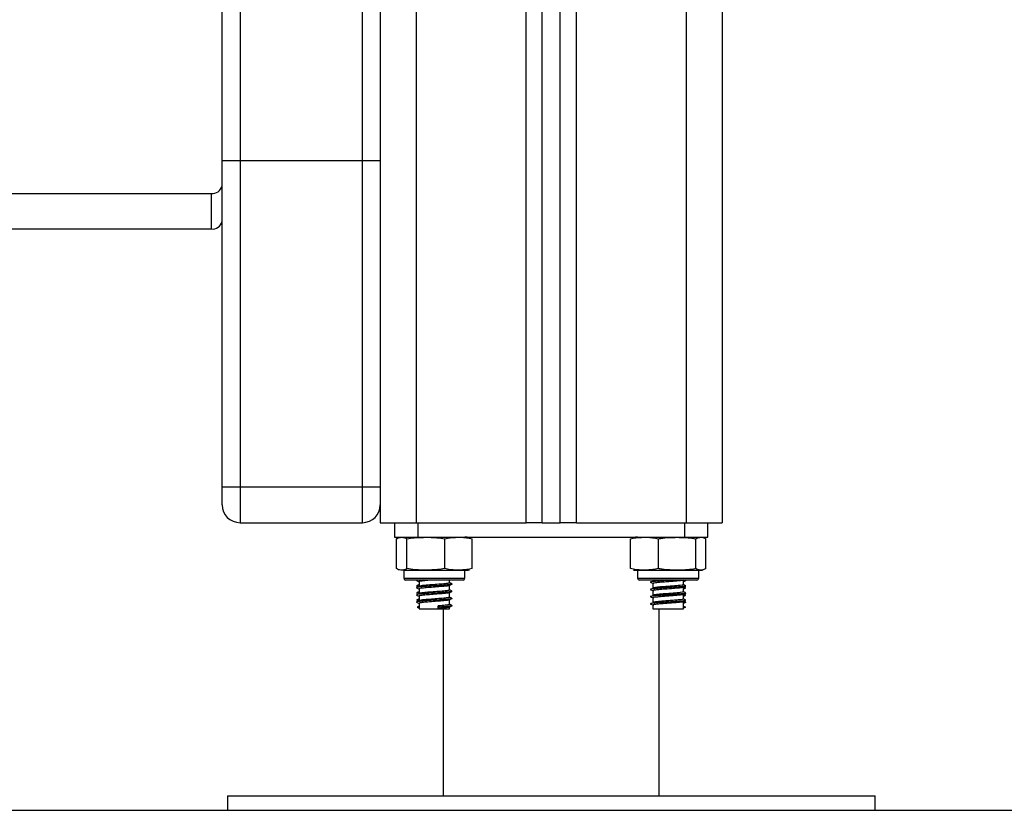
# Model space of a CAD drawing. Units: millimetres. Extents: x 475.06 to 483.97, y 367.17 to 373.92.
# Drawn here: x 483.42 to 483.69, y 370.67 to 370.89 of the extents above; entities that cross this region are included whole.
import ezdxf

# ---------------------------------------------------------------- set-up
doc = ezdxf.new("R2010")
doc.units = ezdxf.units.MM

# ---------------------------------------------------------------- blocks, each defined once
blk = doc.blocks.new('D009_B')
at = {"color": 7, "linetype": 'Continuous', "lineweight": 25}
for p, q in [((483.5306202529691, 371.6462826294062), (483.5306202529691, 370.7502826294055)), ((483.561120252969, 370.7502826294055), (483.561120252969, 371.6394935205387)), ((483.565620252969, 370.7502826294055), (483.565620252969, 371.6366040741175)), ((483.5706202529691, 370.7502826294055), (483.5706202529691, 371.6345380768578)), ((483.5751202529691, 370.7502826294055), (483.5751202529691, 371.6335751459681)), ((483.6056202529689, 371.6332826294054), (483.6056202529689, 370.7502826294055)), ((483.6156202529692, 371.6332826294054), (483.6156202529692, 370.7502826294055)), ((483.4816202529692, 370.9039780371602), (483.4816202529692, 370.8510232983697)), ((483.5156202529688, 370.8510232983697), (483.5156202529688, 370.9039780371602)), ((483.476620252969, 370.8510232983697), (483.476620252969, 370.9004477212418)), ((483.5206202529689, 370.9004477212418), (483.5206202529689, 370.8510232983697)), ((483.476620252969, 370.8510232983697), (483.4816202529692, 370.8510232983697)), ((483.476620252969, 370.7602826294058), (483.476620252969, 370.8510232983697)), ((483.4816202529692, 370.8510232983697), (483.4816202529692, 370.7602826294058)), ((483.4816202529692, 370.8510232983697), (483.5156202529688, 370.8510232983697)), ((483.5156202529688, 370.7602826294058), (483.5156202529688, 370.8510232983697)), ((483.5156202529688, 370.8510232983697), (483.5206202529689, 370.8510232983697)), ((483.5206202529689, 370.8510232983697), (483.5206202529689, 370.7602826294058)), ((483.074620252969, 370.8418712040727), (483.4736202529693, 370.8418712040727)), ((483.4736202529693, 370.8418712040727), (483.4736202529693, 370.831986319499)), ((483.074620252969, 370.831986319499), (483.4736202529693, 370.831986319499)), ((483.476620252969, 370.7552826294047), (483.476620252969, 370.7602826294058)), ((483.476620252969, 370.7602826294058), (483.4816202529692, 370.7602826294058)), ((483.4816202529692, 370.7602826294058), (483.5156202529688, 370.7602826294058)), ((483.4816202529692, 370.7602826294058), (483.4816202529692, 370.7502826294055)), ((483.5156202529688, 370.7502826294055), (483.5156202529688, 370.7602826294058)), ((483.5156202529688, 370.7602826294058), (483.5206202529689, 370.7602826294058)), ((483.5206202529689, 370.7602826294058), (483.5206202529689, 370.7552826294047)), ((483.5206202529689, 370.7552826294047), (483.5206202529689, 370.7502826294055)), ((483.4816202529692, 370.7502826294055), (483.5156202529688, 370.7502826294055)), ((483.5206202529689, 370.7502826294055), (483.5306202529691, 370.7502826294055)), ((483.5246047916344, 370.7502826294055), (483.5246047916344, 370.7462826294047)), ((483.5306202529691, 370.7502826294055), (483.561120252969, 370.7502826294055)), ((483.5310352529686, 370.7502826294055), (483.5310352529686, 370.7462826294047)), ((483.565620252969, 370.7502826294055), (483.561120252969, 370.7502826294055)), ((483.565620252969, 370.7502826294055), (483.5706202529691, 370.7502826294055)), ((483.5751202529691, 370.7502826294055), (483.5706202529691, 370.7502826294055)), ((483.5751202529691, 370.7502826294055), (483.6056202529689, 370.7502826294055)), ((483.6052052529694, 370.7502826294055), (483.6052052529694, 370.7462826294047)), ((483.6056202529689, 370.7502826294055), (483.6156202529692, 370.7502826294055)), ((483.6116357143037, 370.7462826294047), (483.6116357143037, 370.7502826294055)), ((483.5246047916344, 370.7462826294047), (483.5310352529686, 370.7462826294047)), ((483.5251149179203, 370.7375326294057), (483.5251149179203, 370.7457826294046)), ((483.5280035948281, 370.7375326294057), (483.5280035948281, 370.7457826294046)), ((483.5310352529686, 370.7462826294047), (483.6052052529694, 370.7462826294047)), ((483.538508929877, 370.7375326294057), (483.538508929877, 370.7457826294046)), ((483.5461255880182, 370.7375326294057), (483.5461255880182, 370.7457826294046)), ((483.590157515323, 370.7375326294057), (483.590157515323, 370.7457826294046)), ((483.5978905517313, 370.7375326294057), (483.5978905517313, 370.7457826294046)), ((483.6052052529694, 370.7462826294047), (483.6116357143037, 370.7462826294047)), ((483.6083532893781, 370.7375326294057), (483.6083532893781, 370.7457826294046)), ((483.6110829906156, 370.7375326294057), (483.6110829906156, 370.7457826294046)), ((483.6111255880178, 370.7375326294057), (483.6111255880178, 370.7457826294046)), ((483.5271202529693, 370.7370326294056), (483.5271202529693, 370.7348326294048)), ((483.5441202529692, 370.7370326294056), (483.5271202529693, 370.7370326294056)), ((483.5441202529692, 370.7348326294048), (483.5441202529692, 370.7370326294056)), ((483.5921202529689, 370.7370326294056), (483.5921202529689, 370.7348326294048)), ((483.6091202529688, 370.7370326294056), (483.5921202529689, 370.7370326294056)), ((483.6091202529688, 370.7348326294048), (483.6091202529688, 370.7370326294056)), ((483.5271202529693, 370.7348326294048), (483.5441202529692, 370.7348326294048)), ((483.543620252969, 370.7343326294047), (483.5276202529694, 370.7343326294047)), ((483.5308775866333, 370.7343326294047), (483.5307062507773, 370.7342461129044)), ((483.5398702529692, 370.7335567378266), (483.5398702529692, 370.7343326294047)), ((483.5921202529689, 370.7348326294048), (483.6091202529688, 370.7348326294048)), ((483.6086202529686, 370.7343326294047), (483.592620252969, 370.7343326294047)), ((483.5963702529689, 370.7343326294047), (483.5963702529689, 370.7340597682794)), ((483.6048702529688, 370.7330596607314), (483.6048702529688, 370.7343326294047)), ((483.6055342551608, 370.7342461129044), (483.6053629193048, 370.7343326294047)), ((483.5313702529693, 370.7338582515183), (483.5313702529693, 370.7325816085192)), ((483.5313702529693, 370.7318582515179), (483.5313702529693, 370.7305816085188)), ((483.5398702529692, 370.7315567378262), (483.5398702529692, 370.7328335019208)), ((483.540444928135, 370.7332477083053), (483.5405685310134, 370.7331981166769)), ((483.540444928135, 370.7312477083067), (483.5405685310134, 370.7311981166783)), ((483.5957838441245, 370.7336586724066), (483.5957642951271, 370.733648533085)), ((483.5957838441245, 370.7316586724062), (483.5957642951271, 370.7316485330846)), ((483.5963702529689, 370.7333597682789), (483.5963702529689, 370.732059768279)), ((483.5963702529689, 370.7313597682785), (483.5963702529689, 370.7300597682786)), ((483.6048702529688, 370.731059660731), (483.6048702529688, 370.7323379225343)), ((483.5313702529693, 370.7298582515175), (483.5313702529693, 370.7285816085184)), ((483.5398702529692, 370.7295567378258), (483.5398702529692, 370.7308335019204)), ((483.5398702529692, 370.7275567378272), (483.5398702529692, 370.72883350192)), ((483.540444928135, 370.7292477083063), (483.5405685310134, 370.7291981166779)), ((483.5957838441245, 370.7296586724058), (483.5957642951271, 370.7296485330842)), ((483.5963702529689, 370.7293597682781), (483.5963702529689, 370.7280597682782)), ((483.6048702529688, 370.7290596607324), (483.6048702529688, 370.7303379225339)), ((483.5314994636065, 370.7271381809858), (483.5308207453581, 370.7267881809855)), ((483.5308207453581, 370.7267881809855), (483.5314994636065, 370.7264381809853)), ((483.5313702529693, 370.7278582515189), (483.5313702529693, 370.7262826294061)), ((483.5313702529693, 370.7262826294061), (483.5398702529692, 370.7262826294061)), ((483.5366602505783, 370.7271381809858), (483.536831544302, 370.7267881809855)), ((483.5366602505783, 370.7264381809853), (483.5366602505783, 370.7271381809858)), ((483.536831544302, 370.7267881809855), (483.5366602505783, 370.7264381809853)), ((483.5381202529688, 370.7262826294061), (483.5381202529688, 370.6742826294046)), ((483.5398702529692, 370.7262826294061), (483.5398702529692, 370.7268335019196)), ((483.540444928135, 370.7272477083059), (483.5405685310134, 370.7271981166775)), ((483.5957838441245, 370.7276586724072), (483.5957642951271, 370.7276485330838)), ((483.5963702529689, 370.7273597682777), (483.5963702529689, 370.7262826294061)), ((483.5963702529689, 370.7262826294061), (483.6048702529688, 370.7262826294061)), ((483.5981202529692, 370.6742826294046), (483.5981202529692, 370.7262826294061)), ((483.6047410423316, 370.7271381809858), (483.6054197605799, 370.7267881809855)), ((483.6054197605799, 370.7267881809855), (483.6047410423316, 370.7264381809853)), ((483.6048702529688, 370.7262826294061), (483.6048702529688, 370.7283379225353)), ((483.4781202529693, 370.6742826294046), (483.4781202529693, 370.6702826294056)), ((483.4781202529693, 370.6742826294046), (483.5681202529686, 370.6742826294046)), ((483.5681202529686, 370.6742826294046), (483.6581202529687, 370.6742826294046)), ((483.6581202529687, 370.6702826294056), (483.6581202529687, 370.6742826294046)), ((483.4781202529693, 370.6702826294056), (483.5681202529686, 370.6702826294056)), ((483.5681202529686, 370.6702826294056), (483.6581202529687, 370.6702826294056))]:
    blk.add_line(p, q, dxfattribs=at)
for centre, radius, start, end in [((483.4739941468833, 370.8445236383466), 0.002678657170649858, 261.9763065599217, 348.6320412156916), ((483.4739941468833, 370.8346387537729), 0.002678657170646975, 261.9763065599217, 348.6320412156916), ((483.4816202529692, 370.7552826294047), 0.00499999999999909, 180, 270), ((483.5156202529688, 370.7552826294047), 0.00499999999999909, 270, 0), ((483.5441202529692, 370.7404904421053), 0.005792187300328817, 77.34968228304282, 90), ((483.5921202529689, 370.7404904421053), 0.005792187300328806, 90, 102.1423537664389), ((483.5441202529692, 370.742824816705), 0.005792187300329866, 270, 282.6257008397881), ((483.5921202529689, 370.742824816705), 0.005792187300328806, 257.8820969674775, 270), ((483.6091202529688, 370.742824816705), 0.00579218730032896, 270, 282.1145563583642), ((483.5276202529694, 370.7348326294048), 0.0004999999999990905, 180, 270), ((483.543620252969, 370.7348326294048), 0.0004999999999990905, 270, 0), ((483.592620252969, 370.7348326294048), 0.0004999999999990905, 180, 270), ((483.6086202529686, 370.7348326294048), 0.0005, 270, 0)]:
    blk.add_arc(centre, radius, start, end, dxfattribs=at)
for points, knots in [([(483.5251149179203, 370.7457826294046), (483.5251761054924, 370.7458292308618), (483.5256501192289, 370.746190247484), (483.5265183334604, 370.7462277583288), (483.5274262253633, 370.7461964953106), (483.5279016395289, 370.7458557122825), (483.5280035948281, 370.7457826294046)], [0, 0, 0, 0, 0.06453125225747461, 0.499916878293581, 0.8927543017143377, 1, 1, 1, 1]), ([(483.5280035948281, 370.7457826294046), (483.5286821697837, 370.7459041276886), (483.530040789864, 370.7461473874898), (483.5328252372565, 370.7462220084797), (483.5356665774616, 370.7462639484545), (483.5377821376433, 370.7459057031463), (483.538508929877, 370.7457826294046)], [0, 0, 0, 0, 0.1954702829112359, 0.3913640630486515, 0.7909055597460443, 0.9999999999999999, 0.9999999999999999, 0.9999999999999999, 0.9999999999999999]), ([(483.538508929877, 370.7457826294046), (483.5390009154662, 370.7459041276886), (483.5399859525596, 370.7461473874898), (483.5420047538446, 370.7462220084797), (483.5440648039912, 370.7462639484545), (483.5455986435691, 370.7459057031463), (483.5461255880182, 370.7457826294046)], [0, 0, 0, 0, 0.1954702829112414, 0.3913640630486539, 0.7909055597460269, 1, 1, 1, 1]), ([(483.590157515323, 370.7457826294046), (483.590657018176, 370.7459041276886), (483.5916571060843, 370.7461473874898), (483.5937067535215, 370.7462220084797), (483.5957982800801, 370.7462639484545), (483.5973555558676, 370.7459057031463), (483.5978905517313, 370.7457826294046)], [0, 0, 0, 0, 0.1954702829112136, 0.391364063048634, 0.7909055597460477, 1, 1, 1, 1]), ([(483.5978905517313, 370.7457826294046), (483.5981121720561, 370.7458292308618), (483.5998290415873, 370.746190247484), (483.6029736984729, 370.7462277583288), (483.606262067191, 370.7461964953106), (483.6079840090533, 370.7458557122825), (483.6083532893781, 370.7457826294046)], [0, 0, 0, 0, 0.06453125225746062, 0.4999168782935758, 0.8927543017143335, 1, 1, 1, 1]), ([(483.6083532893781, 370.7457826294046), (483.60852960997, 370.7459041276886), (483.6088826331625, 370.7461473874898), (483.6096061426415, 370.7462220084797), (483.610344435122, 370.7462639484545), (483.6108941412685, 370.7459057031463), (483.6110829906156, 370.7457826294046)], [0, 0, 0, 0, 0.1954702829112312, 0.3913640630486555, 0.7909055597460101, 1, 1, 1, 1]), ([(483.5280035948281, 370.7375326294057), (483.527942407256, 370.7374860279485), (483.5274683935195, 370.7371250113263), (483.5266001792879, 370.7370875004815), (483.5256922873859, 370.7371187635015), (483.5252168732195, 370.7374595465278), (483.5251149179203, 370.7375326294057)], [0, 0, 0, 0, 0.06453125225747462, 0.4999168782935811, 0.8927543017143363, 1, 1, 1, 1]), ([(483.538508929877, 370.7375326294057), (483.5378303549223, 370.7374111311217), (483.5364717348411, 370.7371678713205), (483.5336872874486, 370.7370932503306), (483.5308459472435, 370.7370513103558), (483.5287303870618, 370.737409555664), (483.5280035948281, 370.7375326294057)], [0, 0, 0, 0, 0.1954702829112359, 0.3913640630486565, 0.790905559746039, 0.9999999999999999, 0.9999999999999999, 0.9999999999999999, 0.9999999999999999]), ([(483.5461255880182, 370.7375326294057), (483.5456336024281, 370.7374111311217), (483.5446485653356, 370.7371678713205), (483.5426297640497, 370.7370932503306), (483.540569713904, 370.7370513103558), (483.5390358743252, 370.737409555664), (483.538508929877, 370.7375326294057)], [0, 0, 0, 0, 0.1954702829112406, 0.3913640630486523, 0.7909055597460564, 0.9999999999999999, 0.9999999999999999, 0.9999999999999999, 0.9999999999999999]), ([(483.5978905517313, 370.7375326294057), (483.5973910488783, 370.7374111311217), (483.5963909609709, 370.7371678713205), (483.5943413135328, 370.7370932503306), (483.5922497869742, 370.7370513103558), (483.5906925111867, 370.737409555664), (483.590157515323, 370.7375326294057)], [0, 0, 0, 0, 0.1954702829112419, 0.3913640630486624, 0.7909055597460477, 1, 1, 1, 1]), ([(483.6083532893781, 370.7375326294057), (483.6081316690534, 370.7374860279485), (483.606414799523, 370.7371250113263), (483.6032701426375, 370.7370875004815), (483.5999817739184, 370.7371187635015), (483.5982598320561, 370.7374595465278), (483.5978905517313, 370.7375326294057)], [0, 0, 0, 0, 0.0645312522574761, 0.4999168782935864, 0.8927543017143382, 1, 1, 1, 1]), ([(483.6110829906156, 370.7375326294057), (483.6109066700237, 370.7374111311217), (483.6105536468312, 370.7371678713205), (483.6098301373513, 370.7370932503306), (483.6090918448708, 370.7370513103558), (483.6085421387243, 370.737409555664), (483.6083532893781, 370.7375326294057)], [0, 0, 0, 0, 0.1954702829112702, 0.3913640630486551, 0.790905559746049, 1, 1, 1, 1]), ([(483.5311087423488, 370.7343326294047), (483.530939660317, 370.7343047522661), (483.5305863039439, 370.7342464931805), (483.5307212384832, 370.7341919639491), (483.5307916064612, 370.7341635271093)], [0, 0, 0, 0, 0.4785028508393618, 1, 1, 1, 1]), ([(483.5307184971653, 370.7341623938698), (483.5308364285556, 370.7341029739453), (483.5310537603546, 370.7339934709614), (483.5312709277514, 370.7338837835666), (483.5313702529693, 370.7338336161627)], [0, 0, 0, 0, 0.542632926012888, 1, 1, 1, 1]), ([(483.5352506540466, 370.7343326294047), (483.5351134791654, 370.7343225134207), (483.5342855806593, 370.7342614599072), (483.5329948708095, 370.7341489477674), (483.531858643767, 370.734031038224), (483.5313467990227, 370.7339262387502), (483.5314208781083, 370.7338719741181), (483.5314396114463, 370.7338582515183)], [0, 0, 0, 0, 0.06569535642477617, 0.3964945123288686, 0.6485455934483718, 0.9111231712985686, 0.9999999999999999, 0.9999999999999999, 0.9999999999999999, 0.9999999999999999]), ([(483.6024396158418, 370.7343326294047), (483.6020561136756, 370.7343048524397), (483.601090437468, 370.7342349087519), (483.5994103704061, 370.7341312275491), (483.5977428884571, 370.734021997823), (483.5964508572215, 370.733897398615), (483.5956772709687, 370.733776345485), (483.5954659512536, 370.7336796506659), (483.5959050053225, 370.73362043477), (483.5959565959392, 370.7336134766645)], [0, 0, 0, 0, 0.1111812637237574, 0.2799595685681242, 0.4369213315132831, 0.5994164806173875, 0.757104605482615, 0.9714588153974117, 1, 1, 1, 1]), ([(483.6047872235031, 370.7343163579042), (483.6047920449173, 370.7343116119789), (483.6048487902408, 370.7342557551235), (483.604090478836, 370.7341489780554), (483.6027804717241, 370.734030665584), (483.601201673715, 370.7338986206048), (483.5995897147868, 370.7337814269156), (483.5981400204964, 370.7336719717093), (483.5970719943552, 370.7335472735065), (483.5964093522798, 370.7334506052282), (483.596469849138, 370.7333861497098), (483.596494610304, 370.7333597682789)], [0, 0, 0, 0, 0.01516435488663987, 0.178475899874665, 0.3029104721486772, 0.4325418486276306, 0.5593643604222969, 0.6773038404934323, 0.7994139145801689, 0.9179007745509077, 1, 1, 1, 1]), ([(483.5978726937756, 370.7343326294047), (483.5976072185449, 370.7343043439212), (483.5969679516011, 370.7342362322013), (483.5964142070934, 370.7341505439178), (483.596471259104, 370.7340861319042), (483.596494610304, 370.7340597682794)], [0, 0, 0, 0, 0.2955418184379114, 0.7116675817942598, 1, 1, 1, 1]), ([(483.6054488994769, 370.7341635271093), (483.60544752242, 370.7341521847736), (483.60544268375, 370.7341123303447), (483.6051089838429, 370.7340738415476), (483.6048702529688, 370.7340463064372)], [0, 0, 0, 0, 0.2845941278147474, 0.9999999999999999, 0.9999999999999999, 0.9999999999999999, 0.9999999999999999]), ([(483.6048702529688, 370.7338336161627), (483.6049695781858, 370.7338837835666), (483.6051867455835, 370.7339934709614), (483.6054040773824, 370.7341029739453), (483.6055220087728, 370.7341623938698)], [0, 0, 0, 0, 0.4573670739868595, 0.9999999999999999, 0.9999999999999999, 0.9999999999999999, 0.9999999999999999]), ([(483.5404482062713, 370.7331630007045), (483.5403848212836, 370.7331372792776), (483.5402266694018, 370.7330731017444), (483.539095455717, 370.7329482540715), (483.5371436418527, 370.7328017639518), (483.5346595898009, 370.7326544795048), (483.5325681724134, 370.7324993745985), (483.5312247307284, 370.7323807371938), (483.5305976685349, 370.7322604225117), (483.5307349598606, 370.7321918289233), (483.5307916064612, 370.7321635271107)], [0, 0, 0, 0, 0.08221119252393483, 0.2051251487368372, 0.3602910704633469, 0.5134346635975529, 0.6697188305611509, 0.7888119496348192, 0.9128635047073943, 1, 1, 1, 1]), ([(483.5404482062713, 370.7311630007041), (483.5403848212836, 370.7311372792772), (483.5402266694018, 370.731073101744), (483.539095455717, 370.7309482540711), (483.5371436418527, 370.7308017639514), (483.5346595898009, 370.7306544795044), (483.5325681724134, 370.7304993745981), (483.5312247307284, 370.7303807371934), (483.5305976685349, 370.7302604225113), (483.5307349598606, 370.7301918289229), (483.5307916064612, 370.7301635271103)], [0, 0, 0, 0, 0.08221119252393483, 0.2051251487368372, 0.3602910704633469, 0.5134346635975529, 0.6697188305611509, 0.7888119496348192, 0.9128635047073943, 1, 1, 1, 1]), ([(483.5313702529693, 370.7330851981749), (483.5312648030003, 370.7330319609698), (483.5310416827997, 370.7329193170697), (483.5308185284121, 370.7328068301592), (483.5307008401496, 370.7327475062573)], [0, 0, 0, 0, 0.4726150666649292, 1, 1, 1, 1]), ([(483.5307058008302, 370.7326734572341), (483.5308233413298, 370.7326141683513), (483.5309645111402, 370.7325429605514), (483.5311055893853, 370.7324716634228), (483.5311292033712, 370.7324597295535)], [0, 0, 0, 0, 0.832617808742695, 1, 1, 1, 1]), ([(483.5314145870425, 370.7326040246151), (483.5312966011388, 370.7325443492425), (483.5310604597789, 370.7324249127412), (483.5308243769477, 370.7323057413721), (483.5307062507773, 370.732246112904)], [0, 0, 0, 0, 0.4996409980105107, 0.9999999999999999, 0.9999999999999999, 0.9999999999999999, 0.9999999999999999]), ([(483.5307184971653, 370.7321623938694), (483.5308364285556, 370.7321029739448), (483.5310537603546, 370.7319934709628), (483.5312709277514, 370.7318837835662), (483.5313702529693, 370.7318336161641)], [0, 0, 0, 0, 0.54263292601295, 1, 1, 1, 1]), ([(483.5313702529693, 370.7328642776863), (483.5311727270819, 370.7328436622154), (483.5307857892676, 370.7328032781168), (483.5308200543222, 370.7327644965387), (483.5308368275855, 370.7327455123684)], [0, 0, 0, 0, 0.5104848359346369, 1, 1, 1, 1]), ([(483.5397539669848, 370.7328090922599), (483.5397016404995, 370.7327846444348), (483.5395669611398, 370.7327217199488), (483.5386029390529, 370.7325982376658), (483.5369282606753, 370.7324517678878), (483.5347965216797, 370.7323044925267), (483.5329955480929, 370.7321493079487), (483.5318584712832, 370.7320309464956), (483.5313468114409, 370.7319262453564), (483.5314208806149, 370.731871975451), (483.5314396114463, 370.7318582515179)], [0, 0, 0, 0, 0.08214630131707519, 0.2114304294876698, 0.3746368195182008, 0.5357096339260958, 0.7000959101239019, 0.825349369503584, 0.9558338325544745, 0.9999999999999999, 0.9999999999999999, 0.9999999999999999, 0.9999999999999999]), ([(483.5398503256811, 370.7335567378266), (483.5398568915425, 370.733553853828), (483.5399573532723, 370.7335097268858), (483.5395803634965, 370.7334372173098), (483.5386369654898, 370.7332977792391), (483.536919833733, 370.7331519250217), (483.5347936771886, 370.7330043608233), (483.5330141490958, 370.7328496434127), (483.5318109273885, 370.7327306187397), (483.5315484871735, 370.7326451641236), (483.5314156412205, 370.7326019074151)], [0, 0, 0, 0, 0.008709787588948343, 0.133265113870841, 0.2618277042180547, 0.4241232354673053, 0.5842970986306969, 0.7477659310741938, 0.8723203478897923, 1, 1, 1, 1]), ([(483.5398503256811, 370.7315567378262), (483.5398568915425, 370.7315538538294), (483.5399573532723, 370.7315097268854), (483.5395803634965, 370.7314372173093), (483.5386369654898, 370.7312977792387), (483.536919833733, 370.7311519250213), (483.5347936771886, 370.7310043608247), (483.5330141490958, 370.7308496434123), (483.5318109273885, 370.7307306187392), (483.5315484871735, 370.7306451641232), (483.5314156412205, 370.7306019074147)], [0, 0, 0, 0, 0.008709787588948343, 0.133265113870841, 0.2618277042180547, 0.4241232354673053, 0.5842970986306969, 0.7477659310741938, 0.8723203478897923, 1, 1, 1, 1]), ([(483.5398175228711, 370.7328068707463), (483.5399348188839, 370.7328661336485), (483.5401695130486, 370.7329847110593), (483.5404044761126, 370.7331031490846), (483.5405220087732, 370.7331623938696)], [0, 0, 0, 0, 0.499782398589341, 0.9999999999999999, 0.9999999999999999, 0.9999999999999999, 0.9999999999999999]), ([(483.5398175228711, 370.7308068707459), (483.5399348188839, 370.7308661336499), (483.5401695130486, 370.7309847110589), (483.5404044761126, 370.7311031490842), (483.5405220087732, 370.7311623938692)], [0, 0, 0, 0, 0.499782398589341, 0.9999999999999999, 0.9999999999999999, 0.9999999999999999, 0.9999999999999999]), ([(483.5405342551612, 370.7332461129042), (483.5404161293172, 370.7333057398953), (483.5401948220679, 370.7334174502937), (483.5399734599541, 370.7335294092316), (483.5398702529692, 370.7335816085194)], [0, 0, 0, 0, 0.5337640068426195, 1, 1, 1, 1]), ([(483.5405342551612, 370.7312461129038), (483.5404161293172, 370.7313057398949), (483.5401948220679, 370.7314174502933), (483.5399734599541, 370.731529409233), (483.5398702529692, 370.731581608519)], [0, 0, 0, 0, 0.5337640068426195, 1, 1, 1, 1]), ([(483.6054684313876, 370.7326721545157), (483.6054770229639, 370.7326654917213), (483.6055514337859, 370.7326077858831), (483.6046657232455, 370.7324990104205), (483.6031352903437, 370.7323806661532), (483.6012983600285, 370.7322486144419), (483.5994171889679, 370.7321314345315), (483.5977410470259, 370.732021941925), (483.596451338075, 370.731897413212), (483.5956770849907, 370.7317763398403), (483.5954659565368, 370.7316796508255), (483.5959050058782, 370.7316204347878), (483.5959565959392, 370.7316134766641)], [0, 0, 0, 0, 0.01926374077713392, 0.1668414206533237, 0.2792999412033013, 0.3964406665776623, 0.5110508981247591, 0.6176370142240618, 0.7279806195901338, 0.8350599774477467, 0.9806188847615964, 1, 1, 1, 1]), ([(483.5958917579101, 370.7336135469611), (483.5960054561647, 370.733554686454), (483.59623282551, 370.7334369795024), (483.5964593714416, 370.733319230683), (483.596572630875, 370.7332603633074)], [0, 0, 0, 0, 0.5000597363856585, 1, 1, 1, 1]), ([(483.5958917579101, 370.7316135469607), (483.5960054561647, 370.7315546864536), (483.59623282551, 370.7314369795038), (483.5964593714416, 370.7313192306844), (483.596572630875, 370.7312603633088)], [0, 0, 0, 0, 0.500059736385657, 1, 1, 1, 1]), ([(483.6047872235031, 370.7323163579038), (483.6047920449173, 370.7323116119785), (483.6048487902408, 370.7322557551231), (483.604090478836, 370.732148978055), (483.6027804717241, 370.7320306655836), (483.601201673715, 370.7318986206062), (483.5995897147868, 370.7317814269152), (483.5981400204964, 370.7316719717089), (483.5970719943552, 370.7315472735061), (483.5964093522798, 370.7314506052278), (483.596469849138, 370.7313861497094), (483.596494610304, 370.7313597682785)], [0, 0, 0, 0, 0.01516435488663987, 0.178475899874665, 0.3029104721486772, 0.4325418486276306, 0.5593643604222969, 0.6773038404934323, 0.7994139145801689, 0.9179007745509077, 1, 1, 1, 1]), ([(483.6047544053981, 370.7330596607314), (483.6047841131212, 370.7330406759809), (483.6048931982341, 370.7329709650237), (483.6041096417403, 370.7328492465983), (483.602775718361, 370.7327305989709), (483.6012029411777, 370.7325986383673), (483.5995894048147, 370.7324814225701), (483.5981401042991, 370.7323719728827), (483.5970719721554, 370.7322472731955), (483.5964093558459, 370.7321506052774), (483.5964698501739, 370.7320861497244), (483.596494610304, 370.732059768279)], [0, 0, 0, 0, 0.0584353721026258, 0.2145714490723978, 0.3335387024634578, 0.4574744265244822, 0.578724699825882, 0.6914822378156924, 0.8082271251890207, 0.9215079926846688, 1, 1, 1, 1]), ([(483.604830024442, 370.7323175942818), (483.6049473859666, 370.7323769181219), (483.6051822033023, 370.7324956134614), (483.6054171730566, 370.7326141601095), (483.6055347051069, 370.7326734572341)], [0, 0, 0, 0, 0.4997992342452642, 1, 1, 1, 1]), ([(483.6055396657885, 370.7327475062573), (483.605421977526, 370.7328068301592), (483.6051988231384, 370.7329193170697), (483.6049757029377, 370.7330319609698), (483.6048702529688, 370.7330851981749)], [0, 0, 0, 0, 0.5273849333352804, 1, 1, 1, 1]), ([(483.6054488994769, 370.7321635271107), (483.60544752242, 370.7321521847732), (483.60544268375, 370.7321123303443), (483.6051089838429, 370.7320738415472), (483.6048702529688, 370.7320463064368)], [0, 0, 0, 0, 0.2845941278147474, 0.9999999999999999, 0.9999999999999999, 0.9999999999999999, 0.9999999999999999]), ([(483.6048702529688, 370.7318336161641), (483.6049695781858, 370.7318837835662), (483.6051867455835, 370.7319934709628), (483.6054040773824, 370.7321029739448), (483.6055220087728, 370.7321623938694)], [0, 0, 0, 0, 0.4573670739868655, 1, 1, 1, 1]), ([(483.6055342551608, 370.732246112904), (483.6054161322863, 370.7323057264437), (483.6052751616262, 370.7323768706663), (483.6051341560169, 370.7324481732101), (483.6051113025669, 370.7324597295535)], [0, 0, 0, 0, 0.8379252451751585, 1, 1, 1, 1]), ([(483.5404482062713, 370.7291630007037), (483.5403848212836, 370.7291372792768), (483.5402266694018, 370.7290731017436), (483.539095455717, 370.7289482540707), (483.5371436418527, 370.7288017639528), (483.5346595898009, 370.7286544795058), (483.5325681724134, 370.7284993745996), (483.5312247307284, 370.7283807371948), (483.5305976685349, 370.7282604225109), (483.5307349598606, 370.7281918289243), (483.5307916064612, 370.7281635271099)], [0, 0, 0, 0, 0.08221119252393483, 0.2051251487368368, 0.3602910704633469, 0.5134346635975529, 0.6697188305611504, 0.7888119496348186, 0.9128635047073944, 1, 1, 1, 1]), ([(483.5313702529693, 370.7310851981745), (483.5312648030003, 370.7310319609694), (483.5310416827997, 370.7309193170693), (483.5308185284121, 370.7308068301588), (483.5307008401496, 370.7307475062569)], [0, 0, 0, 0, 0.4726150666649292, 1, 1, 1, 1]), ([(483.5313702529693, 370.7290851981741), (483.5312648030003, 370.7290319609708), (483.5310416827997, 370.7289193170689), (483.5308185284121, 370.7288068301584), (483.5307008401496, 370.7287475062565)], [0, 0, 0, 0, 0.4726150666648976, 1, 1, 1, 1]), ([(483.5307058008302, 370.7306734572337), (483.5308233413298, 370.7306141683509), (483.5309645111402, 370.730542960551), (483.5311055893853, 370.7304716634223), (483.5311292033712, 370.7304597295531)], [0, 0, 0, 0, 0.8326178087425194, 0.9999999999999999, 0.9999999999999999, 0.9999999999999999, 0.9999999999999999]), ([(483.5307058008302, 370.7286734572333), (483.5308233413298, 370.7286141683505), (483.5309645111402, 370.7285429605506), (483.5311055893853, 370.7284716634219), (483.5311292033712, 370.7284597295527)], [0, 0, 0, 0, 0.832617808742695, 1, 1, 1, 1]), ([(483.5314145870425, 370.7306040246165), (483.5312966011388, 370.7305443492421), (483.5310604597789, 370.7304249127408), (483.5308243769477, 370.7303057413717), (483.5307062507773, 370.7302461129036)], [0, 0, 0, 0, 0.4996409980104369, 1, 1, 1, 1]), ([(483.5314145870425, 370.7286040246161), (483.5312966011388, 370.7285443492435), (483.5310604597789, 370.7284249127404), (483.5308243769477, 370.7283057413713), (483.5307062507773, 370.728246112905)], [0, 0, 0, 0, 0.4996409980105107, 0.9999999999999999, 0.9999999999999999, 0.9999999999999999, 0.9999999999999999]), ([(483.5307184971653, 370.730162393869), (483.5308364285556, 370.7301029739444), (483.5310537603546, 370.7299934709624), (483.5312709277514, 370.7298837835658), (483.5313702529693, 370.7298336161637)], [0, 0, 0, 0, 0.542632926012888, 1, 1, 1, 1]), ([(483.5313702529693, 370.7308642776859), (483.5311727270819, 370.7308436622168), (483.5307857892676, 370.7308032781164), (483.5308200543222, 370.7307644965401), (483.5308368275855, 370.7307455123698)], [0, 0, 0, 0, 0.5104848359346369, 1, 1, 1, 1]), ([(483.5313702529693, 370.7288642776873), (483.5311727270819, 370.7288436622164), (483.5307857892676, 370.7288032781159), (483.5308200543222, 370.7287644965397), (483.5308368275855, 370.7287455123694)], [0, 0, 0, 0, 0.5104848359346369, 1, 1, 1, 1]), ([(483.5397539669848, 370.7308090922595), (483.5397016404995, 370.7307846444362), (483.5395669611398, 370.7307217199484), (483.5386029390529, 370.7305982376654), (483.5369282606753, 370.7304517678892), (483.5347965216797, 370.7303044925263), (483.5329955480929, 370.7301493079483), (483.5318584712832, 370.7300309464952), (483.5313468114409, 370.729926245356), (483.5314208806149, 370.7298719754524), (483.5314396114463, 370.7298582515175)], [0, 0, 0, 0, 0.08214630131707519, 0.2114304294876698, 0.3746368195182008, 0.5357096339260958, 0.7000959101239019, 0.825349369503584, 0.9558338325544745, 0.9999999999999999, 0.9999999999999999, 0.9999999999999999, 0.9999999999999999]), ([(483.5397539669848, 370.7288090922591), (483.5397016404995, 370.7287846444358), (483.5395669611398, 370.728721719948), (483.5386029390529, 370.7285982376668), (483.5369282606753, 370.7284517678888), (483.5347965216797, 370.7283044925277), (483.5329955480929, 370.7281493079497), (483.5318584712832, 370.7280309464966), (483.5313468114409, 370.7279262453555), (483.5314208806149, 370.727871975452), (483.5314396114463, 370.7278582515189)], [0, 0, 0, 0, 0.08214630131707519, 0.2114304294876698, 0.3746368195182002, 0.5357096339260959, 0.700095910123902, 0.825349369503584, 0.9558338325544745, 0.9999999999999999, 0.9999999999999999, 0.9999999999999999, 0.9999999999999999]), ([(483.5398503256811, 370.7295567378258), (483.5398568915425, 370.729553853829), (483.5399573532723, 370.729509726885), (483.5395803634965, 370.7294372173089), (483.5386369654898, 370.7292977792383), (483.536919833733, 370.7291519250209), (483.5347936771886, 370.7290043608243), (483.5330141490958, 370.7288496434119), (483.5318109273885, 370.7287306187388), (483.5315484871735, 370.7286451641228), (483.5314156412205, 370.7286019074143)], [0, 0, 0, 0, 0.008709787588949022, 0.133265113870841, 0.2618277042180553, 0.4241232354673058, 0.5842970986306972, 0.747765931074194, 0.8723203478897924, 1, 1, 1, 1]), ([(483.5398175228711, 370.7288068707473), (483.5399348188839, 370.7288661336495), (483.5401695130486, 370.7289847110603), (483.5404044761126, 370.7291031490856), (483.5405220087732, 370.7291623938688)], [0, 0, 0, 0, 0.499782398589341, 0.9999999999999999, 0.9999999999999999, 0.9999999999999999, 0.9999999999999999]), ([(483.5405342551612, 370.7292461129034), (483.5404161293172, 370.7293057398945), (483.5401948220679, 370.7294174502929), (483.5399734599541, 370.7295294092326), (483.5398702529692, 370.7295816085186)], [0, 0, 0, 0, 0.5337640068425835, 1, 1, 1, 1]), ([(483.6054684313876, 370.7306721545172), (483.6054770229639, 370.7306654917209), (483.6055514337859, 370.7306077858846), (483.6046657232455, 370.7304990104219), (483.6031352903437, 370.7303806661546), (483.6012983600285, 370.7302486144415), (483.5994171889679, 370.7301314345311), (483.5977410470259, 370.7300219419246), (483.596451338075, 370.7298974132116), (483.5956770849907, 370.7297763398399), (483.5954659565368, 370.7296796508251), (483.5959050058782, 370.7296204347874), (483.5959565959392, 370.7296134766655)], [0, 0, 0, 0, 0.01926374077713392, 0.1668414206533237, 0.2792999412033013, 0.3964406665776623, 0.5110508981247591, 0.6176370142240618, 0.7279806195901338, 0.8350599774477467, 0.980618884761596, 1, 1, 1, 1]), ([(483.6054684313876, 370.7286721545167), (483.6054770229639, 370.7286654917204), (483.6055514337859, 370.7286077858842), (483.6046657232455, 370.7284990104215), (483.6031352903437, 370.7283806661542), (483.6012983600285, 370.7282486144429), (483.5994171889679, 370.7281314345307), (483.5977410470259, 370.7280219419242), (483.596451338075, 370.7278974132112), (483.5956770849907, 370.7277763398395), (483.5954659565368, 370.7276796508247), (483.5959050058782, 370.727620434787), (483.5959565959392, 370.7276134766651)], [0, 0, 0, 0, 0.01926374077713435, 0.1668414206533236, 0.2792999412033011, 0.3964406665776625, 0.5110508981247592, 0.6176370142240619, 0.7279806195901339, 0.8350599774477468, 0.980618884761596, 1, 1, 1, 1]), ([(483.5958917579101, 370.7296135469603), (483.5960054561647, 370.7295546864532), (483.59623282551, 370.7294369795034), (483.5964593714416, 370.729319230684), (483.596572630875, 370.7292603633084)], [0, 0, 0, 0, 0.500059736385629, 1, 1, 1, 1]), ([(483.6047872235031, 370.7303163579033), (483.6047920449173, 370.7303116119781), (483.6048487902408, 370.7302557551227), (483.604090478836, 370.7301489780546), (483.6027804717241, 370.7300306655832), (483.601201673715, 370.7298986206058), (483.5995897147868, 370.7297814269148), (483.5981400204964, 370.7296719717085), (483.5970719943552, 370.7295472735075), (483.5964093522798, 370.7294506052274), (483.596469849138, 370.7293861497108), (483.596494610304, 370.7293597682781)], [0, 0, 0, 0, 0.01516435488663987, 0.178475899874665, 0.3029104721486772, 0.4325418486276306, 0.5593643604222969, 0.6773038404934323, 0.7994139145801689, 0.9179007745509077, 1, 1, 1, 1]), ([(483.6047544053981, 370.731059660731), (483.6047841131212, 370.7310406759805), (483.6048931982341, 370.7309709650233), (483.6041096417403, 370.7308492465997), (483.602775718361, 370.7307305989723), (483.6012029411777, 370.7305986383669), (483.5995894048147, 370.7304814225715), (483.5981401042991, 370.7303719728823), (483.5970719721554, 370.7302472731951), (483.5964093558459, 370.7301506052788), (483.5964698501739, 370.730086149724), (483.596494610304, 370.7300597682786)], [0, 0, 0, 0, 0.05843537210262581, 0.2145714490723978, 0.3335387024634579, 0.4574744265244823, 0.5787246998258821, 0.6914822378156925, 0.8082271251890208, 0.9215079926846683, 1, 1, 1, 1]), ([(483.6047544053981, 370.7290596607324), (483.6047841131212, 370.7290406759801), (483.6048931982341, 370.7289709650247), (483.6041096417403, 370.7288492465993), (483.602775718361, 370.7287305989719), (483.6012029411777, 370.7285986383665), (483.5995894048147, 370.7284814225711), (483.5981401042991, 370.7283719728837), (483.5970719721554, 370.7282472731965), (483.5964093558459, 370.7281506052784), (483.5964698501739, 370.7280861497254), (483.596494610304, 370.7280597682782)], [0, 0, 0, 0, 0.05843537210262637, 0.2145714490723982, 0.3335387024634582, 0.4574744265244824, 0.5787246998258821, 0.6914822378156918, 0.8082271251890201, 0.9215079926846681, 0.9999999999999999, 0.9999999999999999, 0.9999999999999999, 0.9999999999999999]), ([(483.604830024442, 370.7303175942832), (483.6049473859666, 370.7303769181215), (483.6051822033023, 370.730495613461), (483.6054171730566, 370.7306141601091), (483.6055347051069, 370.7306734572337)], [0, 0, 0, 0, 0.4997992342452706, 1, 1, 1, 1]), ([(483.604830024442, 370.7283175942828), (483.6049473859666, 370.7283769181229), (483.6051822033023, 370.7284956134624), (483.6054171730566, 370.7286141601105), (483.6055347051069, 370.7286734572333)], [0, 0, 0, 0, 0.4997992342452642, 1, 1, 1, 1]), ([(483.6055396657885, 370.7307475062569), (483.605421977526, 370.7308068301588), (483.6051988231384, 370.7309193170693), (483.6049757029377, 370.7310319609694), (483.6048702529688, 370.7310851981745)], [0, 0, 0, 0, 0.5273849333352804, 1, 1, 1, 1]), ([(483.6054488994769, 370.7301635271103), (483.60544752242, 370.7301521847728), (483.60544268375, 370.7301123303439), (483.6051089838429, 370.7300738415486), (483.6048702529688, 370.7300463064364)], [0, 0, 0, 0, 0.2845941278147474, 0.9999999999999999, 0.9999999999999999, 0.9999999999999999, 0.9999999999999999]), ([(483.6048702529688, 370.7298336161637), (483.6049695781858, 370.7298837835658), (483.6051867455835, 370.7299934709624), (483.6054040773824, 370.7301029739444), (483.6055220087728, 370.730162393869)], [0, 0, 0, 0, 0.4573670739868595, 0.9999999999999999, 0.9999999999999999, 0.9999999999999999, 0.9999999999999999]), ([(483.6055396657885, 370.7287475062565), (483.605421977526, 370.7288068301584), (483.6051988231384, 370.7289193170689), (483.6049757029377, 370.7290319609708), (483.6048702529688, 370.7290851981741)], [0, 0, 0, 0, 0.5273849333353119, 1, 1, 1, 1]), ([(483.6055342551608, 370.7302461129036), (483.6054161322863, 370.7303057264451), (483.6052751616262, 370.7303768706677), (483.6051341560169, 370.7304481732115), (483.6051113025669, 370.7304597295531)], [0, 0, 0, 0, 0.8379252451751802, 1, 1, 1, 1]), ([(483.6055342551608, 370.728246112905), (483.6054161322863, 370.7283057264447), (483.6052751616262, 370.7283768706673), (483.6051341560169, 370.7284481732111), (483.6051113025669, 370.7284597295527)], [0, 0, 0, 0, 0.8379252451751585, 1, 1, 1, 1]), ([(483.5307184971653, 370.7281623938704), (483.5308364285556, 370.7281029739459), (483.5310537603546, 370.727993470962), (483.5312709277514, 370.7278837835672), (483.5313702529693, 370.7278336161633)], [0, 0, 0, 0, 0.542632926012888, 1, 1, 1, 1]), ([(483.5313702529693, 370.7268642776869), (483.5311788969593, 370.7268430100664), (483.530936898891, 370.7268161140034), (483.5308408459987, 370.7267930148589), (483.5308207453581, 370.7267881809855)], [0, 0, 0, 0, 0.7907336224195654, 1, 1, 1, 1]), ([(483.5398503256811, 370.7275567378272), (483.5398568919891, 370.7275538540432), (483.53995736054, 370.7275097303752), (483.5395797689052, 370.7274369318818), (483.5386393834888, 370.7272989399787), (483.537458525785, 370.7271948696141), (483.5367287384233, 370.7271430445742), (483.5366602505783, 370.7271381809858)], [0, 0, 0, 0, 0.01975315522590869, 0.3022354395679082, 0.5938059029619379, 0.9618801858876593, 1, 1, 1, 1]), ([(483.5397539669848, 370.7268090922587), (483.5397016241523, 370.726784600676), (483.5395669027175, 370.7267215635582), (483.5386033817404, 370.7265994226925), (483.5374592816188, 370.72649485948), (483.5367288032703, 370.7264430437042), (483.5366602505783, 370.7264381809853)], [0, 0, 0, 0, 0.2098034216817654, 0.539997867742411, 0.9568305007364569, 1, 1, 1, 1]), ([(483.5404482062713, 370.7271630007051), (483.5403847935986, 370.7271372316916), (483.5402265726389, 370.7270729354293), (483.5390961458215, 370.7269494402151), (483.5377620354775, 370.7268448519751), (483.536911384962, 370.7267930436317), (483.536831544302, 370.7267881809855)], [0, 0, 0, 0, 0.2184357936773548, 0.5450191548367512, 0.9572962453818226, 1, 1, 1, 1]), ([(483.5398175228711, 370.7268068707469), (483.5399348188839, 370.7268661336491), (483.5401695130486, 370.7269847110599), (483.5404044761126, 370.7271031490852), (483.5405220087732, 370.7271623938702)], [0, 0, 0, 0, 0.4997823985893254, 1, 1, 1, 1]), ([(483.5405342551612, 370.7272461129048), (483.5404161293172, 370.7273057398941), (483.5401948220679, 370.7274174502943), (483.5399734599541, 370.7275294092321), (483.5398702529692, 370.72758160852)], [0, 0, 0, 0, 0.533764006842662, 1, 1, 1, 1]), ([(483.5958917579101, 370.7276135469599), (483.5960054561647, 370.7275546864528), (483.59623282551, 370.727436979503), (483.5964593714416, 370.7273192306836), (483.596572630875, 370.727260363308)], [0, 0, 0, 0, 0.5000597363856276, 1, 1, 1, 1]), ([(483.6047872235031, 370.7283163579029), (483.6047920449173, 370.7283116119795), (483.6048487902408, 370.7282557551223), (483.604090478836, 370.7281489780542), (483.6027804717241, 370.7280306655846), (483.601201673715, 370.7278986206054), (483.5995897147868, 370.7277814269144), (483.5981400204964, 370.7276719717081), (483.5970719943552, 370.7275472735071), (483.5964093522798, 370.7274506052288), (483.596469849138, 370.7273861497104), (483.596494610304, 370.7273597682777)], [0, 0, 0, 0, 0.01516435488663987, 0.178475899874665, 0.3029104721486772, 0.4325418486276306, 0.5593643604222969, 0.6773038404934323, 0.7994139145801682, 0.9179007745509077, 1, 1, 1, 1]), ([(483.6054488994769, 370.7281635271099), (483.60544752242, 370.7281521847742), (483.60544268375, 370.7281123303453), (483.6051089838429, 370.7280738415482), (483.6048702529688, 370.728046306436)], [0, 0, 0, 0, 0.2845941278147474, 0.9999999999999999, 0.9999999999999999, 0.9999999999999999, 0.9999999999999999]), ([(483.6048702529688, 370.7278336161633), (483.6049695781858, 370.7278837835672), (483.6051867455835, 370.727993470962), (483.6054040773824, 370.7281029739459), (483.6055220087728, 370.7281623938704)], [0, 0, 0, 0, 0.4573670739868595, 0.9999999999999999, 0.9999999999999999, 0.9999999999999999, 0.9999999999999999])]:
    blk.add_open_spline(points, degree=3, knots=knots, dxfattribs=at)

msp = doc.modelspace()

# ---------------------------------------------------------------- linework, layer by layer
msp.add_line((476.929894520748, 370.6702826294056), (483.9677179004748, 370.6702826294056))

# ---------------------------------------------------------------- block references
msp.add_blockref('D009_B', (0, 0))

doc.saveas('drawing.dxf')
